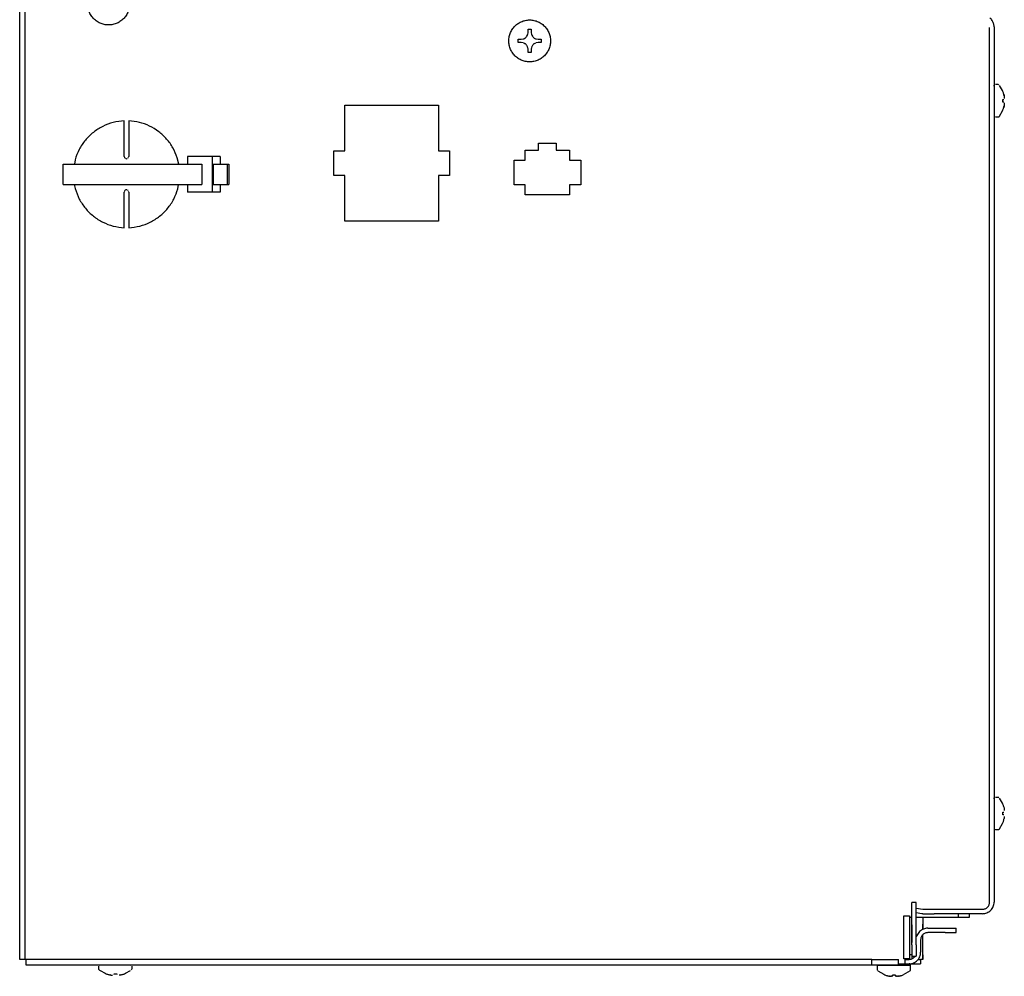
# Model space of a CAD drawing. Units: millimetres. Extents: x -2535 to 4593, y -3748 to 1292.
# Drawn here: x 330 to 553, y -2393 to -2176 of the extents above; entities that cross this region are included whole.
import ezdxf

# ---------------------------------------------------------------- set-up
doc = ezdxf.new("R2010")
doc.units = ezdxf.units.MM
doc.layers.add('1', color=7, linetype='Continuous')

msp = doc.modelspace()

# ---------------------------------------------------------------- linework, layer by layer
at = {"color": 3, "linetype": 'Continuous'}
for p, q in [((330.2, -2388.67), (330.2, -1921.71)), ((550.32, -2177.96), (550.32, -2375.74)), ((534.24, -2379.11), (542.28, -2379.11)), ((534.24, -2379.11), (534.24, -2379.72)), ((534.24, -2379.11), (534.24, -2380.72)), ((534.24, -2379.72), (534.24, -2380.72)), ((542.28, -2379.11), (544.79, -2379.11)), ((547.7, -2378.36), (544.79, -2378.36)), ((544.79, -2379.11), (544.79, -2378.36)), ((534.24, -2381.9), (534.24, -2380.72)), ((534.24, -2386.06), (534.24, -2383.09)), ((534.24, -2387.06), (534.24, -2386.06)), ((331.56, -2388.67), (330.2, -2388.67)), ((331.56, -2388.67), (331.56, -2389.93)), ((533.73, -2388.67), (533.73, -2389.68)), ((534.04, -2388.67), (533.73, -2388.67)), ((534.24, -2388.67), (534.04, -2388.67)), ((534.24, -2387.67), (534.24, -2387.06)), ((534.24, -2387.91), (534.24, -2387.67)), ((534.24, -2387.67), (534.24, -2388.67)), ((534.24, -2388.67), (534.24, -2387.91)), ((331.56, -2389.93), (522.68, -2389.93)), ((522.68, -2389.93), (528.71, -2389.93)), ((531.12, -2389.68), (533.73, -2389.68))]:
    msp.add_line(p, q, dxfattribs=at)
at = {"color": 6, "linetype": 'Continuous'}
for p, q in [((331.46, -2388.67), (331.46, -1921.71)), ((444.91, -2179.85), (444.95, -2179.74)), ((444.96, -2179.71), (445.03, -2179.28)), ((445.03, -2178.52), (445.78, -2178.52)), ((445.03, -2179.28), (445.03, -2178.52)), ((445.78, -2178.52), (445.78, -2179.28)), ((445.78, -2179.28), (445.84, -2179.71)), ((445.85, -2179.74), (445.9, -2179.85)), ((549.31, -2375.74), (549.31, -2178.16)), ((442.77, -2181.54), (442.77, -2180.79)), ((442.77, -2180.79), (443.52, -2180.79)), ((443.52, -2181.54), (442.77, -2181.54)), ((443.52, -2180.79), (443.95, -2180.72)), ((443.95, -2181.6), (443.52, -2181.54)), ((443.99, -2180.71), (444.1, -2180.67)), ((444.1, -2181.66), (443.99, -2181.61)), ((444.1, -2180.67), (444.35, -2180.53)), ((444.35, -2181.79), (444.1, -2181.66)), ((444.35, -2180.53), (444.44, -2180.47)), ((444.44, -2181.86), (444.35, -2181.79)), ((444.44, -2180.47), (444.59, -2180.34)), ((444.59, -2181.98), (444.44, -2181.86)), ((444.59, -2180.34), (444.71, -2180.2)), ((444.71, -2182.13), (444.59, -2181.98)), ((444.71, -2180.2), (444.78, -2180.11)), ((444.78, -2180.11), (444.91, -2179.85)), ((445.9, -2179.85), (446.03, -2180.11)), ((446.03, -2180.11), (446.1, -2180.2)), ((446.1, -2180.2), (446.22, -2180.34)), ((446.22, -2181.98), (446.1, -2182.13)), ((446.22, -2180.34), (446.37, -2180.47)), ((446.37, -2181.86), (446.22, -2181.98)), ((446.37, -2180.47), (446.45, -2180.53)), ((446.45, -2181.79), (446.37, -2181.86)), ((446.45, -2180.53), (446.71, -2180.67)), ((446.71, -2181.66), (446.45, -2181.79)), ((446.71, -2180.67), (446.82, -2180.71)), ((446.82, -2181.61), (446.71, -2181.66)), ((446.86, -2180.72), (447.29, -2180.79)), ((447.29, -2181.54), (446.86, -2181.6)), ((447.29, -2180.79), (448.04, -2180.79)), ((448.04, -2181.54), (447.29, -2181.54)), ((448.04, -2180.79), (448.04, -2181.54)), ((444.78, -2182.22), (444.71, -2182.13)), ((444.91, -2182.47), (444.78, -2182.22)), ((444.95, -2182.58), (444.91, -2182.47)), ((445.03, -2183.05), (444.96, -2182.62)), ((445.03, -2183.81), (445.03, -2183.05)), ((445.78, -2183.81), (445.03, -2183.81)), ((445.84, -2182.62), (445.78, -2183.05)), ((445.78, -2183.05), (445.78, -2183.81)), ((445.9, -2182.47), (445.85, -2182.58)), ((446.03, -2182.22), (445.9, -2182.47)), ((446.1, -2182.13), (446.03, -2182.22)), ((550.32, -2191.39), (550.36, -2191.16)), ((550.36, -2191.16), (550.46, -2191.09)), ((550.62, -2190.96), (551.24, -2190.96)), ((551.43, -2191.1), (551.35, -2191.04)), ((552.19, -2192.38), (551.57, -2191.23)), ((552.32, -2192.6), (552.19, -2192.38)), ((552.32, -2194.39), (552.5, -2194.39)), ((552.5, -2194.98), (552.32, -2194.98)), ((552.55, -2193.38), (552.5, -2193.2)), ((552.5, -2193.2), (552.58, -2193.54)), ((552.58, -2193.54), (552.55, -2193.38)), ((552.58, -2193.54), (552.6, -2193.65)), ((552.6, -2193.7), (552.62, -2193.86)), ((552.62, -2193.86), (552.63, -2194.01)), ((552.63, -2194.04), (552.62, -2194.19)), ((552.62, -2195.18), (552.63, -2195.33)), ((552.63, -2195.36), (552.62, -2195.51)), ((403.67, -2195.69), (424.78, -2195.69)), ((403.67, -2206.01), (403.67, -2195.69)), ((424.78, -2195.69), (424.78, -2206.01)), ((551.57, -2198.14), (552.2, -2196.98)), ((552.2, -2196.98), (552.32, -2196.76)), ((552.58, -2195.83), (552.5, -2196.17)), ((552.5, -2196.17), (552.55, -2195.99)), ((552.55, -2195.99), (552.58, -2195.83)), ((552.6, -2195.72), (552.58, -2195.83)), ((552.62, -2195.51), (552.6, -2195.67)), ((353.82, -2207.26), (353.82, -2199.22)), ((354.82, -2199.22), (354.82, -2207.26)), ((550.32, -2198.09), (550.36, -2198.21)), ((550.38, -2198.24), (550.52, -2198.34)), ((551.24, -2198.41), (550.62, -2198.41)), ((551.35, -2198.39), (551.24, -2198.41)), ((551.48, -2198.29), (551.35, -2198.39)), ((551.48, -2198.29), (551.57, -2198.14)), ((447.39, -2205.86), (447.39, -2204.24)), ((447.39, -2204.24), (451.42, -2204.24)), ((451.42, -2204.24), (451.42, -2205.86)), ((401.16, -2206.01), (403.67, -2206.01)), ((401.16, -2211.54), (401.16, -2206.01)), ((424.78, -2206.01), (427.29, -2206.01)), ((427.29, -2206.01), (427.29, -2211.54)), ((444.38, -2208.07), (444.38, -2205.86)), ((444.38, -2205.86), (447.39, -2205.86)), ((451.42, -2205.86), (454.43, -2205.86)), ((454.43, -2205.86), (454.43, -2208.07)), ((342.71, -2208.03), (342.58, -2208.98)), ((353.82, -2207.26), (353.84, -2207.41)), ((353.9, -2207.54), (354.04, -2207.68)), ((354.04, -2207.68), (354.13, -2207.73)), ((354.17, -2207.75), (354.32, -2207.77)), ((354.32, -2207.77), (354.47, -2207.75)), ((354.6, -2207.68), (354.74, -2207.54)), ((354.8, -2207.41), (354.82, -2207.26)), ((366.12, -2208.98), (365.79, -2207.56)), ((373.78, -2207.26), (368.09, -2207.26)), ((368.09, -2207.26), (368.09, -2208.98)), ((375.46, -2207.26), (373.78, -2207.26)), ((373.78, -2215.32), (373.78, -2207.26)), ((375.46, -2207.26), (375.46, -2208.98)), ((441.87, -2208.07), (444.38, -2208.07)), ((441.87, -2213.71), (441.87, -2208.07)), ((454.43, -2208.07), (456.94, -2208.07)), ((456.94, -2208.07), (456.94, -2213.71)), ((340.04, -2213.6), (340.04, -2208.98)), ((340.04, -2208.98), (371.35, -2208.98)), ((371.35, -2208.98), (371.35, -2213.6)), ((373.92, -2208.98), (374.7, -2208.98)), ((373.92, -2208.98), (373.92, -2213.6)), ((374.7, -2208.98), (375.48, -2208.98)), ((375.48, -2208.98), (377.04, -2208.98)), ((377.04, -2208.98), (377.47, -2208.98)), ((377.04, -2208.98), (377.04, -2213.6)), ((377.47, -2208.98), (377.47, -2213.6)), ((403.67, -2211.54), (401.16, -2211.54)), ((403.67, -2221.86), (403.67, -2211.54)), ((424.78, -2211.54), (424.78, -2221.86)), ((427.29, -2211.54), (424.78, -2211.54)), ((340.04, -2213.6), (371.35, -2213.6)), ((342.53, -2213.6), (342.74, -2214.54)), ((353.84, -2215.17), (353.82, -2215.32)), ((353.82, -2223.36), (353.82, -2215.32)), ((354.04, -2214.9), (353.9, -2215.04)), ((354.13, -2214.85), (354.04, -2214.9)), ((354.32, -2214.81), (354.17, -2214.83)), ((354.47, -2214.83), (354.32, -2214.81)), ((354.74, -2215.04), (354.6, -2214.9)), ((354.82, -2215.32), (354.8, -2215.17)), ((354.82, -2215.32), (354.82, -2223.36)), ((365.94, -2214.55), (366.07, -2213.6)), ((368.09, -2213.6), (368.09, -2215.32)), ((373.78, -2215.32), (368.09, -2215.32)), ((375.46, -2215.32), (373.78, -2215.32)), ((373.92, -2213.6), (374.7, -2213.6)), ((374.7, -2213.6), (375.48, -2213.6)), ((375.46, -2213.6), (375.46, -2215.32)), ((375.48, -2213.6), (377.04, -2213.6)), ((377.04, -2213.6), (377.47, -2213.6)), ((444.38, -2213.71), (441.87, -2213.71)), ((444.38, -2215.92), (444.38, -2213.71)), ((456.94, -2213.71), (454.43, -2213.71)), ((454.43, -2213.71), (454.43, -2215.92)), ((454.43, -2215.92), (444.38, -2215.92)), ((424.78, -2221.86), (403.67, -2221.86)), ((550.32, -2352.42), (550.36, -2352.19)), ((550.36, -2352.19), (550.46, -2352.12)), ((550.62, -2351.99), (551.24, -2351.99)), ((551.43, -2352.13), (551.35, -2352.07)), ((552.19, -2353.41), (551.57, -2352.26)), ((552.32, -2353.63), (552.19, -2353.41)), ((552.32, -2355.42), (552.5, -2355.42)), ((552.5, -2354.23), (552.58, -2354.57)), ((552.58, -2354.57), (552.6, -2354.68)), ((552.6, -2354.73), (552.62, -2354.89)), ((552.62, -2354.89), (552.63, -2355.04)), ((552.5, -2356.01), (552.32, -2356.01)), ((552.5, -2357.2), (552.55, -2357.02)), ((552.55, -2357.02), (552.58, -2356.86)), ((552.6, -2356.74), (552.58, -2356.86)), ((552.62, -2356.54), (552.6, -2356.7)), ((552.63, -2356.39), (552.62, -2356.54)), ((550.32, -2359.12), (550.36, -2359.24)), ((550.38, -2359.27), (550.52, -2359.37)), ((551.24, -2359.44), (550.62, -2359.44)), ((551.35, -2359.42), (551.24, -2359.44)), ((551.48, -2359.32), (551.35, -2359.42)), ((551.48, -2359.32), (551.57, -2359.17)), ((551.57, -2359.17), (552.2, -2358.01)), ((552.2, -2358.01), (552.32, -2357.79)), ((531.72, -2378.36), (531.72, -2375.84)), ((532.73, -2375.84), (531.72, -2375.84)), ((532.73, -2378.36), (532.73, -2375.84)), ((532.73, -2377.07), (534.19, -2377.33)), ((534.24, -2377.35), (536.75, -2377.35)), ((536.75, -2377.35), (547.7, -2377.35)), ((529.96, -2378.86), (531.22, -2378.86)), ((529.96, -2388.57), (529.96, -2378.86)), ((531.22, -2378.86), (531.22, -2388.57)), ((531.22, -2379.11), (531.72, -2379.11)), ((531.72, -2385.4), (531.72, -2378.36)), ((532.73, -2378.09), (534.01, -2378.32)), ((532.73, -2385.4), (532.73, -2378.36)), ((532.73, -2379.11), (534.24, -2379.11)), ((534.01, -2378.32), (534.12, -2378.34)), ((534.12, -2378.34), (534.24, -2378.35)), ((534.24, -2378.36), (536.75, -2378.36)), ((544.79, -2378.36), (536.75, -2378.36)), ((542.28, -2379.11), (542.28, -2378.36)), ((531.72, -2380.87), (531.72, -2382.89)), ((534.24, -2380.72), (534.24, -2381.9)), ((535.34, -2381.63), (539.26, -2381.63)), ((539.26, -2381.63), (541.77, -2381.63)), ((541.77, -2382.64), (541.77, -2381.63)), ((531.72, -2382.89), (531.72, -2384.9)), ((533.49, -2382.4), (532.73, -2383.54)), ((533.73, -2384.25), (533.73, -2387.06)), ((539.26, -2382.64), (535.34, -2382.64)), ((539.26, -2382.64), (541.77, -2382.64)), ((531.72, -2385.4), (531.72, -2387.92)), ((532.73, -2385.4), (532.73, -2387.92)), ((522.68, -2388.67), (331.56, -2388.67)), ((522.68, -2389.93), (522.68, -2388.67)), ((522.68, -2388.67), (528.71, -2388.67)), ((528.71, -2389.93), (528.71, -2388.67)), ((531.22, -2388.57), (529.96, -2388.57)), ((530.17, -2388.57), (530.16, -2389.65)), ((530.17, -2388.67), (531.12, -2388.67)), ((531.72, -2387.67), (531.22, -2387.67)), ((531.72, -2387.67), (531.72, -2387.92)), ((531.72, -2387.92), (532.73, -2387.92)), ((531.72, -2387.92), (531.72, -2388.55)), ((532.45, -2387.92), (532.26, -2388.2)), ((533.18, -2388.67), (533.73, -2388.67)), ((348.09, -2390.86), (348.09, -2390.23)), ((348.11, -2390.96), (348.09, -2390.86)), ((348.21, -2391.1), (348.11, -2390.96)), ((348.25, -2390), (348.16, -2390.13)), ((348.21, -2391.1), (348.36, -2391.18)), ((348.41, -2389.93), (348.29, -2389.97)), ((355.39, -2391.05), (355.45, -2390.96)), ((355.53, -2390.23), (355.53, -2390.86)), ((523.93, -2389.98), (523.93, -2391.05)), ((523.93, -2389.98), (531.47, -2389.98)), ((523.95, -2391.15), (523.93, -2391.05)), ((528.71, -2389.68), (531.12, -2389.68)), ((531.32, -2389.72), (531.17, -2389.68)), ((531.45, -2389.88), (531.32, -2389.72)), ((531.47, -2389.98), (531.45, -2389.88)), ((531.45, -2391.15), (531.47, -2391.05)), ((531.47, -2391.05), (531.47, -2389.98)), ((348.36, -2391.18), (349.51, -2391.81)), ((349.51, -2391.81), (349.73, -2391.94)), ((350.33, -2392.12), (350.5, -2392.16)), ((350.5, -2392.16), (350.66, -2392.2)), ((350.78, -2392.21), (350.66, -2392.2)), ((351.51, -2392.12), (351.51, -2391.93)), ((352.11, -2391.93), (352.11, -2392.12)), ((352.79, -2392.22), (352.64, -2392.24)), ((352.95, -2392.2), (352.84, -2392.21)), ((352.95, -2392.2), (353.11, -2392.16)), ((353.11, -2392.16), (353.29, -2392.12)), ((353.89, -2391.94), (354.11, -2391.81)), ((354.11, -2391.81), (355.26, -2391.18)), ((524.05, -2391.28), (523.95, -2391.15)), ((524.09, -2391.28), (525.39, -2392.04)), ((525.39, -2392.04), (525.63, -2392.19)), ((526.22, -2392.37), (526.56, -2392.45)), ((526.5, -2392.44), (526.22, -2392.37)), ((526.56, -2392.45), (526.67, -2392.47)), ((526.67, -2392.47), (526.78, -2392.48)), ((526.88, -2392.49), (526.67, -2392.47)), ((526.88, -2392.49), (527.06, -2392.5)), ((527.32, -2392.47), (527.06, -2392.5)), ((527.21, -2392.49), (527.36, -2392.45)), ((527.41, -2392.37), (527.41, -2392.18)), ((528, -2392.18), (528, -2392.37)), ((528.05, -2392.45), (528.2, -2392.49)), ((528.35, -2392.5), (528.09, -2392.47)), ((528.35, -2392.5), (528.53, -2392.49)), ((528.73, -2392.47), (528.53, -2392.49)), ((528.63, -2392.48), (528.73, -2392.47)), ((528.85, -2392.45), (528.73, -2392.47)), ((528.85, -2392.45), (529.19, -2392.37)), ((529.19, -2392.37), (528.91, -2392.44)), ((531.36, -2391.28), (529.78, -2392.19)), ((531.36, -2391.28), (531.45, -2391.15))]:
    msp.add_line(p, q, dxfattribs=at)
at = {"color": 1, "linetype": 'Continuous'}
for p, q in [((355.1, -2389.93), (355.33, -2389.97)), ((355.33, -2389.97), (355.4, -2390.07))]:
    msp.add_line(p, q, dxfattribs=at)
at = {"color": 6, "linetype": 'Continuous'}
for points, knots in [([(355.01, -2172.83), (354.99, -2172.5), (354.95, -2171.84), (354.63, -2170.89), (354.13, -2170.03), (353.47, -2169.29), (352.66, -2168.7), (351.75, -2168.3), (350.78, -2168.09), (349.78, -2168.09), (348.81, -2168.3), (347.9, -2168.7), (347.1, -2169.29), (346.43, -2170.03), (345.93, -2170.89), (345.63, -2171.84), (345.52, -2172.83), (345.63, -2173.82), (345.93, -2174.77), (346.43, -2175.63), (347.1, -2176.37), (347.9, -2176.96), (348.81, -2177.36), (349.78, -2177.57), (350.78, -2177.57), (351.75, -2177.36), (352.66, -2176.96), (353.47, -2176.37), (354.13, -2175.63), (354.63, -2174.77), (354.95, -2173.82), (354.99, -2173.16), (355.01, -2172.83)], [0, 0, 0, 0, 0.988878, 1.977645, 2.966211, 3.954519, 4.942558, 5.930362, 6.918006, 7.905595, 8.893239, 9.881043, 10.869082, 11.85739, 12.845956, 13.834723, 14.823601, 15.812479, 16.801246, 17.789812, 18.77812, 19.766159, 20.753963, 21.741608, 22.729196, 23.71684, 24.704644, 25.692683, 26.680991, 27.669557, 28.658325, 29.647202, 29.647202, 29.647202, 29.647202]), ([(450.13, -2181.16), (450.11, -2180.83), (450.07, -2180.17), (449.75, -2179.23), (449.25, -2178.36), (448.59, -2177.62), (447.78, -2177.04), (446.87, -2176.63), (445.9, -2176.42), (444.91, -2176.42), (443.93, -2176.63), (443.02, -2177.04), (442.22, -2177.62), (441.55, -2178.36), (441.06, -2179.23), (440.75, -2180.17), (440.65, -2181.16), (440.75, -2182.15), (441.06, -2183.1), (441.55, -2183.96), (442.22, -2184.7), (443.02, -2185.29), (443.93, -2185.7), (444.91, -2185.9), (445.9, -2185.9), (446.87, -2185.7), (447.78, -2185.29), (448.59, -2184.7), (449.25, -2183.96), (449.75, -2183.1), (450.07, -2182.15), (450.11, -2181.49), (450.13, -2181.16)], [0, 0, 0, 0, 0.988878, 1.977645, 2.966211, 3.954519, 4.942558, 5.930362, 6.918006, 7.905595, 8.893239, 9.881043, 10.869082, 11.85739, 12.845956, 13.834723, 14.823601, 15.812479, 16.801246, 17.789812, 18.77812, 19.766159, 20.753963, 21.741608, 22.729196, 23.71684, 24.704644, 25.692683, 26.680991, 27.669557, 28.658325, 29.647202, 29.647202, 29.647202, 29.647202]), ([(552.5, -2193.2), (552.48, -2193.1), (552.42, -2192.9), (552.35, -2192.7), (552.32, -2192.6)], [0, 0, 0, 0, 0.3116165, 0.6232206, 0.6232206, 0.6232206, 0.6232206]), ([(552.32, -2196.76), (552.35, -2196.67), (552.42, -2196.47), (552.48, -2196.27), (552.5, -2196.17)], [0, 0, 0, 0, 0.3116041, 0.6232206, 0.6232206, 0.6232206, 0.6232206]), ([(353.82, -2199.22), (352.98, -2199.31), (351.3, -2199.48), (348.92, -2200.4), (346.78, -2201.75), (344.97, -2203.53), (343.54, -2205.64), (342.98, -2207.23), (342.71, -2208.03)], [0, 0, 0, 0, 2.52017, 5.040672, 7.561726, 10.083452, 12.605857, 15.12883, 15.12883, 15.12883, 15.12883]), ([(365.79, -2207.56), (365.5, -2206.8), (364.9, -2205.28), (363.45, -2203.28), (361.66, -2201.6), (359.57, -2200.33), (357.26, -2199.47), (355.64, -2199.3), (354.82, -2199.22)], [0, 0, 0, 0, 2.440857, 4.881159, 7.320818, 9.759855, 12.198386, 14.636614, 14.636614, 14.636614, 14.636614]), ([(342.74, -2214.54), (343.02, -2215.34), (343.57, -2216.93), (344.99, -2219.04), (346.8, -2220.82), (348.94, -2222.17), (351.31, -2223.09), (352.98, -2223.27), (353.82, -2223.36)], [0, 0, 0, 0, 2.518743, 5.036921, 7.554422, 10.071253, 12.587532, 15.103477, 15.103477, 15.103477, 15.103477]), ([(354.82, -2223.36), (355.66, -2223.27), (357.34, -2223.1), (359.72, -2222.18), (361.86, -2220.83), (363.67, -2219.05), (365.11, -2216.94), (365.66, -2215.35), (365.94, -2214.55)], [0, 0, 0, 0, 2.520171, 5.040674, 7.561728, 10.083455, 12.605861, 15.128835, 15.128835, 15.128835, 15.128835]), ([(552.5, -2354.23), (552.48, -2354.13), (552.42, -2353.93), (552.35, -2353.73), (552.32, -2353.63)], [0, 0, 0, 0, 0.3116165, 0.6232206, 0.6232206, 0.6232206, 0.6232206]), ([(552.32, -2357.79), (552.35, -2357.7), (552.42, -2357.5), (552.48, -2357.3), (552.5, -2357.2)], [0, 0, 0, 0, 0.3116041, 0.6232206, 0.6232206, 0.6232206, 0.6232206]), ([(547.7, -2377.35), (547.81, -2377.35), (548.02, -2377.33), (548.32, -2377.24), (548.6, -2377.09), (548.85, -2376.89), (549.05, -2376.64), (549.2, -2376.36), (549.29, -2376.06), (549.31, -2375.85), (549.31, -2375.74)], [0, 0, 0, 0, 0.315262, 0.630554, 0.945904, 1.261329, 1.576835, 1.892417, 2.208055, 2.523725, 2.523725, 2.523725, 2.523725]), ([(535.34, -2381.63), (535.17, -2381.64), (534.83, -2381.66), (534.34, -2381.81), (533.88, -2382.05), (533.62, -2382.28), (533.49, -2382.4)], [0, 0, 0, 0, 0.512302, 1.024654, 1.5371, 2.049668, 2.049668, 2.049668, 2.049668]), ([(535.34, -2382.64), (535.24, -2382.64), (535.03, -2382.65), (534.72, -2382.75), (534.44, -2382.9), (534.2, -2383.1), (534, -2383.35), (533.85, -2383.63), (533.75, -2383.93), (533.74, -2384.14), (533.73, -2384.25)], [0, 0, 0, 0, 0.315262, 0.630554, 0.945904, 1.261329, 1.576835, 1.892417, 2.208055, 2.523725, 2.523725, 2.523725, 2.523725]), ([(531.12, -2389.68), (531.29, -2389.67), (531.63, -2389.65), (532.13, -2389.5), (532.58, -2389.25), (532.98, -2388.93), (533.31, -2388.53), (533.55, -2388.07), (533.7, -2387.58), (533.72, -2387.24), (533.73, -2387.06)], [0, 0, 0, 0, 0.5123, 1.02465, 1.537094, 2.04966, 2.562358, 3.075177, 3.58809, 4.101053, 4.101053, 4.101053, 4.101053]), ([(531.12, -2388.67), (531.23, -2388.67), (531.44, -2388.66), (531.74, -2388.56), (532.02, -2388.41), (532.18, -2388.27), (532.26, -2388.2)], [0, 0, 0, 0, 0.315264, 0.630559, 0.945911, 1.261338, 1.261338, 1.261338, 1.261338]), ([(349.73, -2391.93), (349.83, -2391.97), (350.02, -2392.04), (350.22, -2392.09), (350.33, -2392.12)], [0, 0, 0, 0, 0.3112804, 0.6225485, 0.6225485, 0.6225485, 0.6225485]), ([(353.29, -2392.12), (353.39, -2392.09), (353.59, -2392.04), (353.79, -2391.97), (353.89, -2391.93)], [0, 0, 0, 0, 0.3112681, 0.6225485, 0.6225485, 0.6225485, 0.6225485]), ([(525.63, -2392.18), (525.72, -2392.22), (525.92, -2392.29), (526.12, -2392.35), (526.22, -2392.37)], [0, 0, 0, 0, 0.3118527, 0.6236926, 0.6236926, 0.6236926, 0.6236926]), ([(525.63, -2392.18), (525.72, -2392.22), (525.92, -2392.29), (526.12, -2392.35), (526.22, -2392.37)], [0, 0, 0, 0, 0.3118527, 0.6236926, 0.6236926, 0.6236926, 0.6236926]), ([(529.19, -2392.37), (529.29, -2392.35), (529.49, -2392.29), (529.68, -2392.22), (529.78, -2392.18)], [0, 0, 0, 0, 0.3118399, 0.6236926, 0.6236926, 0.6236926, 0.6236926]), ([(529.19, -2392.37), (529.29, -2392.35), (529.49, -2392.29), (529.68, -2392.22), (529.78, -2392.18)], [0, 0, 0, 0, 0.3118399, 0.6236926, 0.6236926, 0.6236926, 0.6236926])]:
    msp.add_open_spline(points, degree=3, knots=knots, dxfattribs=at)
at = {"color": 3, "linetype": 'Continuous'}
for points, knots in [([(550.32, -2177.96), (550.31, -2177.83), (550.3, -2177.58), (550.21, -2177.2), (550.08, -2176.84), (549.89, -2176.51), (549.66, -2176.2), (549.47, -2176.03), (549.37, -2175.94)], [0, 0, 0, 0, 0.382966, 0.765911, 1.148814, 1.531662, 1.914441, 2.297147, 2.297147, 2.297147, 2.297147]), ([(547.7, -2378.36), (547.88, -2378.35), (548.22, -2378.33), (548.71, -2378.17), (549.17, -2377.93), (549.56, -2377.6), (549.89, -2377.2), (550.13, -2376.75), (550.29, -2376.26), (550.31, -2375.91), (550.32, -2375.74)], [0, 0, 0, 0, 0.5123, 1.02465, 1.537094, 2.04966, 2.562358, 3.075177, 3.58809, 4.101053, 4.101053, 4.101053, 4.101053])]:
    msp.add_open_spline(points, degree=3, knots=knots, dxfattribs=at)
at = {"color": 6, "linetype": 'Continuous'}
for points in [[(552.32, -2194.98), (552.32, -2194.88), (552.33, -2194.68), (552.32, -2194.49), (552.32, -2194.39)], [(552.32, -2356.01), (552.32, -2355.91), (552.33, -2355.71), (552.32, -2355.52), (552.32, -2355.42)], [(351.51, -2391.93), (351.61, -2391.94), (351.81, -2391.95), (352.01, -2391.94), (352.11, -2391.93)], [(527.41, -2392.18), (527.51, -2392.19), (527.7, -2392.19), (527.9, -2392.19), (528, -2392.18)], [(527.41, -2392.18), (527.51, -2392.19), (527.7, -2392.19), (527.9, -2392.19), (528, -2392.18)]]:
    msp.add_open_spline(points, degree=3, dxfattribs=at)
at = {"layer": '1', "color": 6, "linetype": 'Continuous'}
msp.add_open_spline([(350.82, -2392.22), (350.88, -2392.23), (350.98, -2392.24), (351.08, -2392.24), (351.14, -2392.25)], degree=3, knots=[0, 0, 0, 0, 0.1567804, 0.3135587, 0.3135587, 0.3135587, 0.3135587], dxfattribs=at)

doc.saveas('drawing.dxf')
